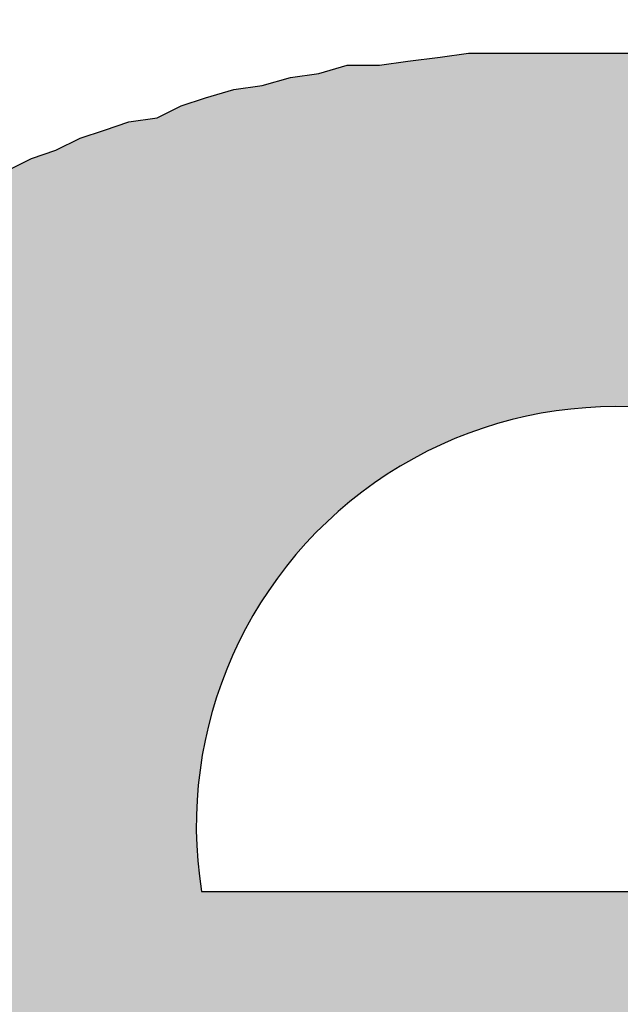
# Model space of a CAD drawing. Extents: x 20.83 to 28.47, y 10.46 to 15.36.
# Drawn here: x 27.71 to 27.73, y 12.76 to 12.78 of the extents above; entities that cross this region are included whole.
import ezdxf

# ---------------------------------------------------------------- set-up
doc = ezdxf.new("R2010")
doc.units = 0
doc.header["$LTSCALE"] = 0.2
doc.header["$MEASUREMENT"] = 0
doc.layers.get('0').update_dxf_attribs({"linetype": 'CONTINUOUS'})

# ---------------------------------------------------------------- blocks, each defined once
blk = doc.blocks.new('logosmall')
h = blk.add_hatch(color=256)
h.paths.add_polyline_path([(-0.1783459581880349, 0.0313922503606765), (-0.1774892496011891, 0.03237134588849511), (-0.1767549279553293, 0.03335044141631194), (-0.1755310585455581, 0.0339623761211989), (-0.174919123840672, 0.03432953694413055), (-0.1741848021948096, 0.03445192388510776), (-0.1733280936079655, 0.03445192388510776), (-0.1723489980801478, 0.03445192388510776), (-0.1716146764342836, 0.03445192388510776), (-0.1708803547884195, 0.03445192388510776), (-0.1701460331425562, 0.03445192388510776), (-0.1692893245557148, 0.03445192388510776), (-0.1686773898508278, 0.03445192388510865), (-0.1679430682049645, 0.03432953694413055), (-0.1672087465591012, 0.03420715000315422), (-0.1664744249132379, 0.03408476306217523), (-0.165250555503464, 0.03383998918022169), (-0.164026686093643, 0.03359521529826281), (-0.1629252036249014, 0.03335044141631549), (-0.1617013342151221, 0.03298328059338118), (-0.1617013342151212, 0.05219803032681813), (-0.1626804297429585, 0.05268757809073588), (-0.1635371383297857, 0.05305473891365953), (-0.1645162338575883, 0.0532995127956104), (-0.1652505555034551, 0.05342189973658851), (-0.1661072640903054, 0.05366667361854383), (-0.1669639726771459, 0.05366667361854471), (-0.1676982943230101, 0.05366667361854471), (-0.1684326159688743, 0.05366667361854471), (-0.1697788723196254, 0.05366667361854471), (-0.1710027417293887, 0.05342189973659384), (-0.1717370633752591, 0.05329951279561307), (-0.1723489980801487, 0.05305473891365686), (-0.1729609327850339, 0.05268757809072611), (-0.1735728674899253, 0.05232041726779002), (-0.1743071891357895, 0.05195325644485838), (-0.1750415107816439, 0.05146370868095573), (-0.1756534454865335, 0.05097416091704421), (-0.1762653801914258, 0.05036222621215281), (-0.1769997018372731, 0.04975029150728094), (-0.1777340234831462, 0.04901596986141055), (-0.1783459581880402, 0.04815926127456116), (-0.1789578928929219, 0.04718016574674611), (-0.1795698275978079, 0.05305473891365775), (-0.200008446741017, 0.05305473891365775), (-0.200008446741017, -6.119347048905155e-05), (-0.1789578928929219, -6.119347048905155e-05), (-0.1789578928929219, 0.0277206421313565), (-0.1789578928929236, 0.02906689848210675), (-0.1787131190109665, 0.03029076789188601)])
h.paths.add_polyline_path([(-0.08910032742782903, 0.02735348130843196), (-0.08922271436880447, 0.02833257683625678), (-0.08922271436880358, 0.02906689848210586), (-0.08934510130978257, 0.02992360706894814), (-0.08946748825075979, 0.03078031565578954), (-0.089589875191737, 0.03163702424263359), (-0.089589875191737, 0.03237134588849244), (-0.0898346490736932, 0.03322805447533472), (-0.08995703601467397, 0.03396237612125219), (-0.09007942295565297, 0.03481908470805806), (-0.09020180989662308, 0.03555340635391513), (-0.09044658377857662, 0.0362877279997722), (-0.09056897071955294, 0.03702204964561862), (-0.09081374460151626, 0.03775637129150944), (-0.09093613154248636, 0.03836830599638041), (-0.09130329236541801, 0.0391026276422437), (-0.09154806624737333, 0.03983694928810966), (-0.09179284012932865, 0.04057127093394541), (-0.09203761401127863, 0.0411832056388457), (-0.0924047748342165, 0.04191752728472053), (-0.09277193565714636, 0.04252946198961016), (-0.09313909648008867, 0.04314139669448291), (-0.09338387036203333, 0.0436309444584051), (-0.09375103118496231, 0.04436526610426306), (-0.0941181920078984, 0.04485481386818257), (-0.0944853528308256, 0.04546674857306066), (-0.09485251365383718, 0.04595629633695175), (-0.09570922224060308, 0.04705777880578044), (-0.09656593082744269, 0.04791448739261117), (-0.09717786553232877, 0.04852642209749813), (-0.09766741329624384, 0.04901596986140522), (-0.09827934800112459, 0.04950551762532474), (-0.09876889576501391, 0.0498726784482475), (-0.0998703782338275, 0.05085177397606255), (-0.1009718607026171, 0.05158609562192229), (-0.1017061823484777, 0.05195325644484861), (-0.1023181170533762, 0.05232041726779357), (-0.1029300517582623, 0.05268757809072611), (-0.1035419864631475, 0.05305473891365686), (-0.1048882428139004, 0.05366667361855004), (-0.1061121122236663, 0.05403383444147547), (-0.1069688208105193, 0.05440099526440978), (-0.1077031424563764, 0.05464576914636243), (-0.1084374641022361, 0.05489054302831597), (-0.10917178574811, 0.05501292996929585), (-0.110028494334955, 0.05525770385125384), (-0.1107628159808058, 0.05538009079222483), (-0.1114971376266682, 0.05562486467418104), (-0.1122314592725369, 0.05562486467418104), (-0.113210554800367, 0.05586963855613369), (-0.1139448764462072, 0.05599202549711713), (-0.114923971974032, 0.05611441243808901), (-0.1156582936199015, 0.0561144124380899), (-0.1166373891477193, 0.0561144124380899), (-0.1174940977345607, 0.0561144124380899), (-0.118350806321402, 0.0561144124380899), (-0.1192075149082434, 0.0561144124380899), (-0.1203089973770384, 0.0561144124380899), (-0.12067615819997, 0.0561144124380899), (-0.121288092904857, 0.0561144124380899), (-0.1222671884326756, 0.0561144124380899), (-0.1231238970195161, 0.0561144124380899), (-0.1241029925473276, 0.05611441243809079), (-0.124959701134137, 0.05599202549711446), (-0.1259387966619556, 0.05586963855614169), (-0.126795505248829, 0.05574725161515914), (-0.1277746007766511, 0.05574725161515826), (-0.1286313093634943, 0.05550247773320205), (-0.1294880179503402, 0.05538009079222483), (-0.1303447265371718, 0.05513531691027218), (-0.1312014351240185, 0.05501292996929319), (-0.1320581437108324, 0.05476815608734409), (-0.1327924653567205, 0.05452338220538611), (-0.1335267870025847, 0.05415622138245446), (-0.1343834955894279, 0.05403383444147636), (-0.1351178172352911, 0.05378906055952104), (-0.1358521388811509, 0.05354428667756839), (-0.1365864605270177, 0.05317712585463497), (-0.1373207821728784, 0.05293235197268231), (-0.138055103818747, 0.05256519114974889), (-0.1387894254646138, 0.05219803032681369), (-0.1394013601694928, 0.05183086950388827), (-0.1401356818153641, 0.05146370868094863), (-0.1407476165202475, 0.05109654785802054), (-0.1413595512251336, 0.05072938703508978), (-0.1419714859300205, 0.05036222621215725), (-0.1425834206349066, 0.0499950653892256), (-0.1430729683988181, 0.04950551762531408), (-0.1436849031037024, 0.04901596986140699), (-0.144174450867613, 0.04840403515652003), (-0.1452759333364035, 0.0475473265696813), (-0.1463774158052029, 0.04656823104186003), (-0.1473565113330269, 0.04546674857306243), (-0.1482132199198638, 0.04436526610426927), (-0.1487027676837736, 0.04387571834035775), (-0.1490699285067034, 0.04326378363547434), (-0.1494370893296342, 0.04265184893059448), (-0.1498042501525578, 0.04191752728473919), (-0.1501714109754992, 0.04130559257983712), (-0.1505385717984327, 0.04069365787494839), (-0.1507833456803853, 0.03995933622908687), (-0.1510281195623424, 0.03922501458322003), (-0.1513952803852723, 0.03861307987833662), (-0.1517624412082039, 0.03800114517345232), (-0.1520072150901566, 0.03726682352758814), (-0.1521296020311356, 0.03653250188172041), (-0.152496762854069, 0.03579818023585979), (-0.152619149795048, 0.03506385858998495), (-0.1528639236770006, 0.03432953694413232), (-0.1528639236770006, 0.03347282835728915), (-0.1531086975589542, 0.03273850671143208), (-0.1532310844999287, 0.03200418506559988), (-0.1533534714409095, 0.0311474764787274), (-0.1533534714409095, 0.03029076789188068), (-0.1533534714409095, 0.0295564462460165), (-0.1533534714409095, 0.02869973765917511), (-0.1533534714409095, 0.02784302907233371), (-0.1533534714409095, 0.02686393354451599), (-0.1533534714409095, 0.0260072249576746), (-0.1533534714409095, 0.02502812942985688), (-0.1533534714409086, 0.02404903390203206), (-0.1532310844999314, 0.02306993837421611), (-0.1532310844999305, 0.02221322978737561), (-0.1531086975589542, 0.02135652120053688), (-0.1529863106179761, 0.02049981261368305), (-0.1527415367360234, 0.01952071708587955), (-0.1527415367360234, 0.0187863954400127), (-0.152496762854069, 0.01792968685317309), (-0.15237437591309, 0.01719536520730891), (-0.152007215090161, 0.01633865662046663), (-0.1517624412082039, 0.01560433497460423), (-0.1515176673262477, 0.0148700133287365), (-0.151150506503317, 0.01413569168287676), (-0.1507833456803791, 0.01340137003700637), (-0.1505385717984309, 0.01278943533212651), (-0.1502937979164756, 0.01217750062724754), (-0.1499266370935413, 0.01156556592235791), (-0.1495594762706105, 0.01083124427648308), (-0.1491923154476735, 0.01034169651257777), (-0.1488251546247508, 0.009729761807696136), (-0.1483356068608392, 0.009117827102808285), (-0.1478460590969197, 0.008505892397909776), (-0.1469893505099904, 0.007526796870124919), (-0.1460102549822677, 0.006425314401303339), (-0.145520707218326, 0.006058153578345049), (-0.144908772513479, 0.005568605814463723), (-0.1444192247495693, 0.005079058050559304), (-0.1436849031037024, 0.00458951028664778), (-0.1425834206349066, 0.00385518864078449), (-0.1414819381661099, 0.003120866994920313), (-0.1408700034612265, 0.002876093112967659), (-0.1402580687563368, 0.00250893229003335), (-0.139646134051473, 0.002264158408081585), (-0.1389118124055839, 0.001896997585145499), (-0.1376879429958127, 0.001407449821244633), (-0.1363416866450562, 0.0007955151163514529), (-0.1356073649991956, 0.0006731281753715734), (-0.1348730433533403, 0.0003059673524443696), (-0.1341387217074752, 0.0001835804114644901), (-0.1334044000616084, -0.0001835804114662665), (-0.1326700784157451, -0.0003059673524434814), (-0.1319357567698818, -0.0004283542934215845), (-0.1312014351240078, -0.0005507412344005758), (-0.1304671134781517, -0.0007955151163532292), (-0.1297327918322848, -0.0007955151163532292), (-0.1289984701864269, -0.001040288998307659), (-0.1281417615995837, -0.001040288998307659), (-0.1272850530127423, -0.001285062880262089), (-0.1265507313668754, -0.001285062880262977), (-0.1258164097210175, -0.001407449821240192), (-0.1249597011341752, -0.001407449821240192), (-0.1241029925473347, -0.001529836762217407), (-0.1233686709014714, -0.001529836762217407), (-0.12251196231463, -0.001529836762217407), (-0.1216552537277877, -0.001529836762217407), (-0.1206761581999709, -0.001652223703193734), (-0.1198194496131366, -0.001529836762217407), (-0.1189627410262881, -0.001529836762217407), (-0.1181060324394476, -0.001529836762217407), (-0.1172493238526116, -0.001529836762217407), (-0.1163926152657631, -0.001407449821240192), (-0.1155359066789226, -0.00140744982124108), (-0.1146791980920812, -0.001285062880262089), (-0.113822489505246, -0.001285062880262089), (-0.1130881678593783, -0.001040288998307659), (-0.1123538462135123, -0.001040288998307659), (-0.1116195245676481, -0.0007955151163523411), (-0.1107628159808112, -0.0007955151163541174), (-0.1100284943349426, -0.0005507412343987994), (-0.109294172689081, -0.0005507412343987994), (-0.1085598510432177, -0.0003059673524434814), (-0.1077031424563799, -0.0003059673524443696), (-0.1064792730466513, 6.119347047306434e-05), (-0.1051330166958664, 0.0004283542934198081), (-0.1039091472860809, 0.0007955151163514529), (-0.1026852778763114, 0.001162675939282209), (-0.1015837954075138, 0.00177461064417006), (-0.1004823129387109, 0.00226415840807892), (-0.09950321741089585, 0.002753706171986892), (-0.09840173494210269, 0.003243253935897528), (-0.0975450263552542, 0.003977575581766146), (-0.0966883177684208, 0.00458951028664778), (-0.09595399612255484, 0.005323831932513734), (-0.09521967447669155, 0.00593576663739892), (-0.09460773977180725, 0.006792475224238537), (-0.09387341812594663, 0.007526796870099162), (-0.09326148342105611, 0.008261118515966004), (-0.09264954871617093, 0.008995440161826629), (-0.09216000095226029, 0.009974535689648789), (-0.09167045318834788, 0.01095363121746029), (-0.09130329236542245, 0.0119327267452789), (-0.09081374460150915, 0.01278943533212651), (-0.09056897071955383, 0.01389091780092855), (-0.09020180989662308, 0.01487001332873739), (-0.08999994001596612, 0.01577842779169369), (-0.1085873516128597, 0.01577842779169281, -0.8463912791498629), (-0.1321409833098475, 0.02419039603177264), (-0.12067615819997, 0.02419039603177264), (-0.08897794048685004, 0.02419039603177264), (-0.08897794048684915, 0.02551767719376485), (-0.08910032742782725, 0.02649677272158346)])
h.paths.add_polyline_path([(-0.1321829650228512, 0.03076134046703238, -1.170879514119758), (-0.1071359640764129, 0.03076134046703238), (-0.12067615819997, 0.03076134046703238)], flags=16)
h.paths.add_polyline_path([(-0.01674409452248771, 0.07630825769934457), (-0.03828419613449174, 0.07630825769934457), (-0.03828419613449263, 0.04815926127456471), (-0.03914090472133047, 0.04913835680238332), (-0.03999761330817897, 0.04999506538921494), (-0.04085432189501059, 0.05072938703507912), (-0.04158864354087299, 0.05146370868096106), (-0.04256773906873867, 0.05219803032685544), (-0.04342444765552234, 0.05280996503169089), (-0.04440354318335427, 0.05342189973659206), (-0.04538263871116488, 0.0537890605595237), (-0.04660650812095035, 0.05440099526441067), (-0.04783037753073671, 0.05476815608733787), (-0.04819753835365237, 0.05489054302831686), (-0.04856469917657957, 0.05501292996929408), (-0.04917663388146565, 0.05513531691026774), (-0.04991095552734137, 0.05538009079222661), (-0.05052289023222389, 0.05550247773320383), (-0.05137959881905729, 0.05574725161515914), (-0.05223630740590401, 0.05586963855613547), (-0.05309301599274807, 0.05599202549711269), (-0.05382733763860692, 0.05599202549711269), (-0.05480643316643619, 0.0561144124380899), (-0.05566314175326781, 0.0561144124380899), (-0.05664223728108642, 0.0561144124380899), (-0.05749894586792692, 0.05611441243809079), (-0.0586004283367263, 0.05623679937906712), (-0.05970191080553189, 0.05623679937906712), (-0.06080339327430728, 0.05611441243809168), (-0.0619048757431031, 0.05586963855613636), (-0.06300635821190337, 0.05574725161515914), (-0.06398545373972819, 0.05550247773319938), (-0.06496454926753703, 0.05513531691027396), (-0.06594364479535919, 0.05464576914636332), (-0.06704512726415768, 0.05427860832343079), (-0.06790183585099108, 0.05378906055952282), (-0.06888093137881413, 0.05329951279561396), (-0.0697376399656573, 0.052565191149748), (-0.0707167354934759, 0.05195325644486104), (-0.07157344408031552, 0.05121893479899864), (-0.07230776572617881, 0.05036222621215636), (-0.07304208737204299, 0.04938313068433953), (-0.07389879595888615, 0.04852642209749725), (-0.07463311760476454, 0.0475473265696591), (-0.07536743925061806, 0.04644584410087127), (-0.0759793739554997, 0.04534436163208788), (-0.07659130866038133, 0.04424287916329916), (-0.07708085642429374, 0.04289662281254358), (-0.07744801724723249, 0.04228468810764952), (-0.0776927911291736, 0.0416727534027812), (-0.07793756501113425, 0.04093843175690992), (-0.07805995195211413, 0.04020411011103953), (-0.07842711277504488, 0.03959217540615079), (-0.07854949971602299, 0.03885785376029194), (-0.07879427359797742, 0.03812353211443043), (-0.0789166605389573, 0.03738921046855381), (-0.07916143442090551, 0.03665488882270651), (-0.0792838213618845, 0.03592056717683434), (-0.0795285952438416, 0.03506385858999117), (-0.0795285952438407, 0.03420715000315511), (-0.0796509821848117, 0.03347282835726784), (-0.07977336912579513, 0.03261611977044865), (-0.07989575606677324, 0.0317594111836117), (-0.07989575606677324, 0.03090270259676675), (-0.07989575606677324, 0.03004599400992536), (-0.07989575606677324, 0.02906689848210675), (-0.07989575606677324, 0.02821018989526625), (-0.07989575606677324, 0.02710870742647042), (-0.07989575606677324, 0.02637438578060713), (-0.07989575606677324, 0.02551767719376574), (-0.07989575606677324, 0.02466096860692435), (-0.07989575606677324, 0.02380426002008296), (-0.07989575606677235, 0.02306993837421523), (-0.07977336912580224, 0.02221322978738272), (-0.07965098218482858, 0.02147890814152476), (-0.07952859524384248, 0.02062219955467537), (-0.07952859524384248, 0.02001026484979196), (-0.07940620830286438, 0.01927594320392334), (-0.07928382136188628, 0.01854162155805916), (-0.07916143442090462, 0.01780729991216923), (-0.07903904747993185, 0.0171953652073169), (-0.07879427359797564, 0.01646104356144207), (-0.07867188665700109, 0.01572672191558766), (-0.07830472583406856, 0.01499240026971815), (-0.07793756501113602, 0.01376853085994512), (-0.07757040418820171, 0.01254466145016231), (-0.07708085642429197, 0.01144317898137359), (-0.07646892171942188, 0.01021930957160144), (-0.07597937395550769, 0.009117827102813614), (-0.07524505230963019, 0.008016344633984929), (-0.07451073066377134, 0.007037249106193855), (-0.07377640901790361, 0.006058153578364589), (-0.07304208737205808, 0.005323831932519951), (-0.07230776572618236, 0.004467123345672341), (-0.07157344408030575, 0.003732801699801058), (-0.07059434855252356, 0.002998480053955532), (-0.06986002690663007, 0.002386545349051694), (-0.06888093137881679, 0.00177461064417006), (-0.06790183585102483, 0.001162675939299085), (-0.0668003533821997, 0.0005507412343943585), (-0.06582125785438375, 0.0001835804114644901), (-0.06484216232657669, -0.0001835804114502793), (-0.06374067985777288, -0.0005507412343872531), (-0.06251681044799273, -0.0009179020573322205), (-0.06141532797921112, -0.001040288998308547), (-0.06031384551040464, -0.001285062880262977), (-0.05908997610064048, -0.001407449821238416), (-0.05774371974988668, -0.001652223703193734), (-0.05688701116304085, -0.001652223703194622), (-0.05590791563522224, -0.001652223703194622), (-0.05505120704838173, -0.001652223703194622), (-0.05407211152056579, -0.001652223703193734), (-0.05333778987470605, -0.001529836762217407), (-0.05248108128785578, -0.001529836762217407), (-0.05162437270101439, -0.001407449821240192), (-0.05076766411417744, -0.00140744982124108), (-0.05003334246831326, -0.00116267593928665), (-0.0492990208224473, -0.00116267593928665), (-0.04856469917658313, -0.0009179020573304442), (-0.04819753835365237, -0.0009179020573304442), (-0.04783037753071895, -0.0009179020573304442), (-0.04660650812094946, -0.0005507412344094575), (-0.04526025177019655, -0.0001835804114653783), (-0.04415876930140783, 0.0004283542934162554), (-0.04305728683260668, 0.0009179020573286678), (-0.04195580436381086, 0.001652223703192846), (-0.04085432189501592, 0.002386545349055247), (-0.03999761330818252, 0.003243253935888646), (-0.03901851778036036, 0.004099962522734479), (-0.03816180919351808, 0.00507905805055664), (-0.03718271366569592, 0.006058153578374359), (-0.03681555284276605, -6.119347048905155e-05), (-0.0167440945224886, -6.119347048993973e-05)])
h.paths.add_polyline_path([(-0.06087557531469923, 0.02643249605755926), (-0.06087557531469923, 0.02753999412097041), (-0.06087557531469923, 0.02864749218438245), (-0.06087557531469923, 0.02959677623873525), (-0.06087557531469923, 0.0303878462840288), (-0.06087557531469923, 0.03133713033837981), (-0.06071736130564709, 0.0322864143927255), (-0.06055914729658163, 0.03307748443802794), (-0.06040093328752327, 0.0338685544833206), (-0.06024271927846403, 0.03545069457390415), (-0.05976807725128275, 0.03671640664636477), (-0.05929343522410946, 0.03814033272790951), (-0.05866057918787781, 0.03908961678226142), (-0.05818593716070009, 0.04019711484567523), (-0.05739486711540742, 0.04098818489096612), (-0.05660379707011209, 0.04193746894532069), (-0.0556545130157593, 0.04241211097249575), (-0.05470522896140473, 0.04288675299967348), (-0.05359773089799624, 0.0432031810177893), (-0.05249023283458154, 0.04336139502684944), (-0.05106630675305457, 0.04336139502684855), (-0.05043345071681937, 0.04336139502684855), (-0.04964238067152582, 0.04336139502684855), (-0.04869309661717391, 0.04336139502684855), (-0.04758559855376188, 0.04288675299967704), (-0.04663631449939754, 0.04257032498155322), (-0.04568703044503408, 0.04209568295438526), (-0.0445795323816478, 0.04146282691814562), (-0.04347203431823399, 0.04051354286379638), (-0.04268096427292978, 0.03956425880943382), (-0.04173168021858853, 0.03829854673697941), (-0.04141525220047715, 0.037665690700738), (-0.0409406101732932, 0.03687462065543645), (-0.04062418215517116, 0.03608355061012958), (-0.04014954012799876, 0.03513426655578922), (-0.03999132611894485, 0.03434319651050277), (-0.03967489810082192, 0.03339391245614465), (-0.03951668409176534, 0.03228641439273527), (-0.03920025607364508, 0.03117891632932679), (-0.03904204206457784, 0.03007141826590498), (-0.03888382805552926, 0.02880570619344525), (-0.03888382805552748, 0.02738178011189873), (-0.03872561404647001, 0.0257996400213214), (-0.03888382805552748, 0.0246921419579138), (-0.03888382805552837, 0.02342642988543719), (-0.03904204206458761, 0.02231893182205358), (-0.03920025607364419, 0.02105321974956542), (-0.03951668409176268, 0.0201039356952073), (-0.0396748981008237, 0.01915465164085894), (-0.03999132611894129, 0.01820536758649816), (-0.04014954012799876, 0.01725608353215069), (-0.04094061017329231, 0.01583215745062105), (-0.04173168021858498, 0.01440823136909319), (-0.04268096427293955, 0.01345894731473862), (-0.04347203431823221, 0.01235144925132836), (-0.0445795323816478, 0.01171859321508961), (-0.04552881643600326, 0.0110857371788553), (-0.04647810049034984, 0.01061109515168024), (-0.04742738454470352, 0.01013645312450517), (-0.04853488260811556, 0.00997823911544593), (-0.04948416666246835, 0.009661811097327444), (-0.05027523670775924, 0.009661811097328332), (-0.05090809274399621, 0.009503597088269977), (-0.05233201882552851, 0.009661811097328332), (-0.05359773089800512, 0.009978239115449483), (-0.05470522896139762, 0.01045288114262188), (-0.05565451301575486, 0.01092752316979784), (-0.05660379707009522, 0.01171859321507895), (-0.05739486711541897, 0.01250966326039293), (-0.0581859371606992, 0.01361716132379165), (-0.05866057918787693, 0.01456644537814977), (-0.05929343522411301, 0.01583215745062638), (-0.05976807725128452, 0.01709786952307901), (-0.06024271927846403, 0.01852179560461931), (-0.06040093328752594, 0.0199457216861374), (-0.06071736130564087, 0.02168607578578907), (-0.06087557531469923, 0.0232682158763744), (-0.06087557531469923, 0.02485035596697127)], flags=16)
h.paths.add_polyline_path([(0.04890118772669894, 0.07630825769934546), (0.02564766894101123, 0.07630825769934457), (0.02564766894101123, 6.119347048816337e-05), (0.04890118772669894, 6.119347048816337e-05)])
h.paths.add_polyline_path([(0.07735881939048905, 0.03680132894573163), (0.07799570690685265, 0.04613599242152411), (0.0790571884864617, 0.05660396020200054), (0.0597791674693875, 0.05660396020200054), (0.05965678052841028, 0.05648157326102332), (0.05941200664645674, 0.05574725161516181), (0.05916723276450053, 0.05513531691026863), (0.05904484582352332, 0.05427860832343878), (0.05892245888254433, 0.0537890605595166), (0.0589224588825461, 0.05305473891365775), (0.05880007194156889, 0.05244280420877345), (0.05880007194156889, 0.05146370868095573), (0.05867768500058634, 0.05072938703506757), (0.05855529805960646, 0.0496279045662229), (0.05843291111863635, 0.04864880903848068), (0.05843291111863547, 0.04742493962870586), (0.05831052417765914, 0.04693539186479168), (0.05831052417765914, 0.0463234571599056), (0.05818813723668281, 0.04558913551404409), (0.05818813723668192, 0.04485481386818524), (0.05806575029570471, 0.04412049222232373), (0.05806575029570471, 0.04338617057645155), (0.05806575029570471, 0.04252946198961016), (0.05806575029570471, 0.04155036646178978), (0.05794336335472838, 0.04081604481592382), (0.05794336335472661, 0.03983694928810344), (0.05782097641374939, 0.03898024070127093), (0.05782097641374939, 0.03787875823248221), (0.05769858947277395, 0.03689966270465828), (0.05769858947277307, 0.03592056717683612), (0.05769858947277307, 0.03481908470804029), (0.05769858947277307, 0.03359521529826814), (0.05769858947277307, 0.03249373282947143), (0.05769858947277307, 0.0313922503606765), (0.05769858947277307, 0.03016838095090346), (0.05769858947277307, 0.02882212460015321), (0.05769858947277307, 0.02747586824940296), (0.05769858947277307, 0.0261296118986527), (0.05769858947277307, 0.02466096860692435), (0.05769858947277307, 0.02319232531520576), (0.05757620253179407, 0.02184606896443686), (0.05757620253179496, 0.02037742567271916), (0.05757620253179496, 0.01878639544001448), (0.05757620253179496, 0.01719536520730891), (0.05757620253179585, 0.0157267219155619), (0.05769858947278017, 0.01401330474195284), (0.05782097641374939, 0.01242227450925704), (0.05794336335472661, 0.01058647039453398), (0.0579433633547275, 0.008995440161830182), (0.05806575029570915, 0.007282022988037262), (0.05818813723668192, 0.005446218873489173), (0.05831052417765914, 0.003610414758829172), (0.05843291111863635, 0.001774610644175389), (0.05867768500058901, -6.119347048993973e-05), (0.05880007194156889, -0.001896997585154381), (0.05916723276450142, -0.003732801699808164), (0.05928961970547597, -0.005568605814470828), (0.05953439358743218, -0.007404409929127276), (0.05977916746938483, -0.009240214043787276), (0.06014632829232092, -0.01107601815844639), (0.06039110217427535, -0.01291182227309839), (0.06075826299721232, -0.01487001332874183), (0.06112542382013952, -0.0167058174434036), (0.06149258464309604, -0.01866400849916516), (0.06185974546600104, -0.02049981261369815), (0.06222690628893268, -0.02233561672835727), (0.06259406711186255, -0.02417142084300306), (0.0630836148757794, -0.02600722495767371), (0.06345077569870661, -0.02772064213136982), (0.06406271040359357, -0.02955644624602449), (0.06455225816749355, -0.03139225036066495), (0.06516419287239028, -0.03322805447534272), (0.06553135369532193, -0.03481908470804917), (0.0661432884002009, -0.0365325018817213), (0.06663283616411508, -0.03824591905538988), (0.06724477086901803, -0.03995933622909398), (0.06785670557388812, -0.04155036646179333), (0.06846864027878041, -0.04314139669450245), (0.0690805749836727, -0.0446100399862539), (0.06981489662943652, -0.04620107021887154), (0.07042683133441052, -0.04754732656967775), (0.07116115298027559, -0.04901596986140788), (0.07189547462614332, -0.05048461315313091), (0.07275218321296517, -0.0519532564448637), (0.07348650485884356, -0.05317712585463674), (0.07422082650470241, -0.05440099526442133), (0.07507753509151893, -0.05562486467413219), (0.07605663061939794, -0.05697112102494106), (0.07679095226523636, -0.05795021655275612), (0.07777004779298835, -0.0590516990216079), (0.07862675637988659, -0.06003079454936522), (0.07972823884869484, -0.06100989007718116), (0.08058494743553446, -0.06186659866402255), (0.08156404296333974, -0.06272330725086395), (0.08266552543214889, -0.06345762889673168), (0.08376700790093672, -0.0643143374835713), (0.08474610342875266, -0.06480388524748815), (0.08584758589754937, -0.06541581995236445), (0.08694906836634342, -0.06578298077529787), (0.08817293777612711, -0.06627252853920762), (0.08927442024491672, -0.06651730242116649), (0.09049828965468798, -0.06688446324409547), (0.09172215906446901, -0.06700685018507357), (0.09306841541521305, -0.06725162406702534), (0.09416989788400709, -0.06712923712604901), (0.09527138035280469, -0.0670068501850718), (0.09637286282159785, -0.06663968936213838), (0.09747434529039545, -0.06639491548018395), (0.09845344081821228, -0.06590536771627509), (0.09943253634602733, -0.06541581995236978), (0.1004116318738495, -0.06480388524748015), (0.1013907274016637, -0.06419195054259585), (0.1022474359885086, -0.06333524195575269), (0.1031041445753473, -0.06247853336891485), (0.1038384662212151, -0.06149943784109357), (0.1046951748080538, -0.06064272925425396), (0.1054294964539189, -0.05954124678545636), (0.1061638180997821, -0.05843976431666054), (0.1068981397456481, -0.05733828184786205), (0.1077548483324886, -0.05623679937906712), (0.1083667830373738, -0.05489054302831864), (0.1089787177422599, -0.05354428667756839), (0.1095906524471468, -0.05219803032681813), (0.110202587152032, -0.05085177397606788), (0.1106921349159213, -0.04926074374338452), (0.1111816826798515, -0.04779210045163573), (0.1116712304437586, -0.04632345715991804), (0.1122831651486473, -0.04485481386817547), (0.1126503259715781, -0.04314139669448824), (0.1131398737354887, -0.04155036646178978), (0.1135070345584186, -0.03995933622910286), (0.1139965823223266, -0.03836830599639196), (0.1143637431452662, -0.03665488882260348), (0.1147309039681934, -0.0350638585899965), (0.1150980647911251, -0.03347282835729182), (0.1154652256140567, -0.03188179812459335), (0.1155876125550321, -0.03004599400993513), (0.1159547733779673, -0.02845496377722156), (0.1160771603189428, -0.02674154660353523), (0.1164443211418735, -0.02515051637083943), (0.1165667080828525, -0.02343709919716108), (0.1168114819648114, -0.02184606896432406), (0.1170562558467649, -0.02013265179073276), (0.1173010297287185, -0.01866400849901506), (0.117423416669693, -0.01707297826633436), (0.1175458036106694, -0.01548194803370695), (0.1176681905516475, -0.01401330474190665), (0.1179129644336028, -0.01254466145017297), (0.1179129644336028, -0.01107601815845261), (0.1181577383155572, -0.009729761807701465), (0.1181577383155581, -0.008383505456944995), (0.1184025121975134, -0.007282022988150061), (0.1184025121975125, -0.005935766637399809), (0.1184025121975125, -0.004834284168603986), (0.1184025121975134, -0.003732801699805499), (0.1185248991384915, -0.002631319231011453), (0.1185248991384897, -0.00152983676221119), (0.118647286079467, -0.0006731281753760143), (0.118647286079467, 6.11934704908279e-05), (0.1187696730204442, 0.0007955151163514529), (0.1187696730204433, 0.001129725040287965), (0.1188268092960127, 0.001636992297459727), (0.1188268092960127, 0.001836801954117284), (0.1188268092960127, 0.002220017009851638), (0.1181448994730667, 0.001660275632664465), (0.1174574193877467, 0.001168082224315192), (0.1164700188264138, 0.0005448585789995519), (0.1156366414156507, 4.103899506358033e-05), (0.1149823316658294, -0.0003205282877649651), (0.114328020186373, -0.0006838863148441732), (0.1142413562042801, -0.00116267593928665), (0.1139965823223292, -0.002876093112967659), (0.1137518084403766, -0.004589510286641563), (0.1136294214993976, -0.006302927460335006), (0.113384647617444, -0.007893957693030806), (0.1132622606764642, -0.00948498792575414), (0.1130174867945124, -0.01095363121746207), (0.1128950998535343, -0.01254466145016853), (0.1125279390306, -0.01389091780092233), (0.1122831651486473, -0.01535956109265157), (0.1120383912666929, -0.01682820438437904), (0.1117936173847394, -0.01829684767609585), (0.1115488435027814, -0.01952071708588754), (0.1113040696208287, -0.02086697343663069), (0.1110592957388743, -0.02221322978738094), (0.1108145218569172, -0.02355948613813741), (0.1104473610339873, -0.02466096860692613), (0.1102025871520356, -0.02588483801668851), (0.1098354263290995, -0.02698632048549232), (0.1095906524471495, -0.02821018989526358), (0.1092234916242152, -0.02931167236406562), (0.1089787177422572, -0.03041315483285523), (0.1086115569193336, -0.03151463730164394), (0.1083667830373729, -0.03261611977044954), (0.1079996222144466, -0.03347282835728382), (0.1076324613915096, -0.03445192388511042), (0.1072653005685789, -0.03543101941293436), (0.1070205266866218, -0.03641011494074942), (0.1066533658636919, -0.03726682352758814), (0.1062862050407594, -0.03812353211442954), (0.1059190442178251, -0.03898024070127626), (0.1056742703358751, -0.03983694928810877), (0.1053071095129319, -0.0404488839930135), (0.1049399486900091, -0.04118320563886169), (0.1045727878670775, -0.04191752728472498), (0.1042056270441414, -0.04265184893058294), (0.1038384662212142, -0.04326378363547523), (0.1034713053982816, -0.04387571834036219), (0.1031041445753544, -0.04448765304523672), (0.1027369837524192, -0.04522197469111155), (0.1020026621065533, -0.04620107021893638), (0.1012683404606856, -0.04730255268773131), (0.1005340188148267, -0.04815926127456738), (0.0997996971689652, -0.04901596986140522), (0.09906537552309924, -0.04962790456629484), (0.09833105387723329, -0.0502398392711827), (0.09759673223137266, -0.05072938703509067), (0.09698479752648304, -0.0512189347990013), (0.09625047588062152, -0.05146370868095396), (0.0955161542347609, -0.05170848256290661), (0.0949042195298615, -0.05183086950389182), (0.09441467176596063, -0.05195325644486459), (0.09254369072046931, -0.05140036064902187), (0.0903798906797535, -0.04920347031462136), (0.08716417458405346, -0.04321322699311114), (0.08500147674369529, -0.03787598103004441), (0.08330310943702912, -0.03214789212851255), (0.08139244509873311, -0.02387398581675804), (0.07990637303443737, -0.01581223050340608), (0.07884489145482299, -0.008599081355391114), (0.07820800393847716, -0.002234537286771143), (0.0777834116645062, 0.002857097533651931), (0.07735881939051392, 0.01007024668159762), (0.07693422711652698, 0.01728339582957172), (0.07693422711652786, 0.02343578781379474), (0.07693422711652875, 0.03022463387905017)])
h.paths.add_polyline_path([(0.1306601814839921, 0.03628772799977131), (0.1304154076020403, 0.03702204964563993), (0.1302930206610693, 0.03775637129150144), (0.1299258598381332, 0.03849069293736385), (0.1298034728971569, 0.03922501458322269), (0.1294363120742261, 0.03995933622908687), (0.1293139251332498, 0.04069365787494394), (0.1289467643103164, 0.04142797952081434), (0.1285796034873847, 0.04216230116667852), (0.1282124426644531, 0.04289662281254181), (0.1278452818415206, 0.04363094445840243), (0.1273557340776117, 0.04436526610427016), (0.1269885732546863, 0.04509958775012635), (0.1266214124317484, 0.04571152245501953), (0.126254251608815, 0.04632345715987363), (0.125764703844907, 0.04705777880577244), (0.1252751560809982, 0.04766971351065674), (0.1247856083170884, 0.04828164821554282), (0.1242960605531795, 0.04889358292042889), (0.12380651278926, 0.04950551762532207), (0.1233169650253592, 0.04999506538922649), (0.122827417261445, 0.05060700009410724), (0.1223378694975423, 0.05109654785802054), (0.1217259347926536, 0.05170848256290661), (0.1211140000877675, 0.05219803032681725), (0.1205020653828788, 0.05280996503169622), (0.1198901306779963, 0.05329951279561218), (0.1192781959731102, 0.05378906055952104), (0.1186662612682241, 0.05427860832343079), (0.1180543265633354, 0.05476815608734764), (0.1173871688642265, 0.05521810203376809), (0.1166804546686357, 0.05572144404326895), (0.1160833099034209, 0.05610159528059988), (0.1153618138618633, 0.0564943904185542), (0.1147498791569399, 0.05684873408396385), (0.1140155575110864, 0.05721589490688572), (0.1132812358652231, 0.0575830557298147), (0.1125469142193598, 0.05782782961177269), (0.1119349795144977, 0.05807260349372978), (0.111078270927627, 0.0584397643166632), (0.1103439492817566, 0.05880692513959218), (0.1096096276359058, 0.05905169902154306), (0.1088753059900425, 0.05917408596252205), (0.1080185974031984, 0.05954124678545458), (0.1072842757573396, 0.0596636337264318), (0.1065499541114727, 0.059908407608388), (0.1058156324656085, 0.05990840760838712), (0.1049589238787574, 0.06015318149034332), (0.1041022152919249, 0.06027556843131787), (0.1032455067050888, 0.06039795537229597), (0.1025111850592175, 0.06039795537229509), (0.1016544764723841, 0.06052034231327319), (0.1009201548265155, 0.06052034231327319), (0.1000634462396741, 0.06052034231327319), (0.09932912459381082, 0.06052034231327319), (0.09835002906599222, 0.06052034231327319), (0.09810525518403779, 0.06052034231327319), (0.09749332047915082, 0.06052034231327319), (0.09663661189230854, 0.0605203423132723), (0.09590229024644792, 0.06039795537229509), (0.0950455816596012, 0.0603979553722942), (0.09418887307279888, 0.0602755684313232), (0.09345455142689385, 0.06015318149033888), (0.09272022978103855, 0.059908407608388), (0.09186352119419627, 0.05990840760838712), (0.09100681260735577, 0.05966363372643357), (0.09027249096149426, 0.05954124678545458), (0.08953816931562741, 0.05917408596252294), (0.08880384766976501, 0.05905169902154483), (0.0880695260238955, 0.05880692513958863), (0.08676256987457531, 0.05815344706492631), (0.08570431427708147, 0.04784388865787736), (0.08493151773645469, 0.03436300231825218), (0.08470992416362488, 0.01649334272178926), (0.08484948971744721, 0.01487365325535084), (0.08526719071461386, 0.008139426625299429), (0.0853548663464947, 0.007526573004311032), (0.08603605485499966, 3.516353853694199e-05), (0.08621482552971216, -0.001176803136385907), (0.0862618908573225, -0.001482727765773184), (0.0880695260238955, -0.002386545349057023), (0.08880384766976057, -0.002508932290036014), (0.08953816931562564, -0.002876093112967659), (0.0902724909614987, -0.002998480053944874), (0.0910068126073229, -0.003243253935890422), (0.09186352119419539, -0.003488027817853734), (0.09272022978103323, -0.003732801699809052), (0.09345455142690007, -0.003855188640786267), (0.09418887307276957, -0.003977575581761705), (0.09504558165960475, -0.004099962522739808), (0.09590229024644792, -0.004222349463717912), (0.09663661189230943, -0.004222349463717023), (0.0974933204791526, -0.004344736404695126), (0.09810525518403779, -0.004344736404695126), (0.09835002906598334, -0.004344736404695126), (0.09932912459380816, -0.00446712334567323), (0.1000634462396714, -0.004344736404695126), (0.1009201548265155, -0.004344736404695126), (0.1016544764723823, -0.004222349463717023), (0.1025111850592184, -0.004222349463716135), (0.1032455067051172, -0.004099962522736256), (0.1041022152919249, -0.003977575581762594), (0.1049589238787663, -0.003855188640786267), (0.1058156324656112, -0.003732801699808164), (0.1065499541114709, -0.003488027817853734), (0.1072842757573351, -0.003243253935899304), (0.1080185974031966, -0.002998480053943986), (0.1088753059900389, -0.002876093112968547), (0.1096096276359066, -0.002508932290036014), (0.110343949281769, -0.002386545349057911), (0.1110782709276288, -0.002019384526128043), (0.111934979514472, -0.00189699758514994), (0.1125469142193491, -0.001529836762223624), (0.1132812358652231, -0.001162675939285762), (0.1140155575110864, -0.0007955151163532292), (0.1147498791569532, -0.00042835429341892), (0.1155028990875602, 2.274199801455268e-05), (0.1161730927119713, 0.0004155371359182425), (0.1168017781133779, 0.0008112733631326918), (0.1172352914661356, 0.001093685061373861), (0.1180543265633434, 0.001652223703197286), (0.1186662612682241, 0.002141771467101705), (0.1192781959731102, 0.002631319231011453), (0.1198901306779963, 0.003120866994920313), (0.1205020653828832, 0.003610414758829172), (0.1211140000877693, 0.004099962522738032), (0.1217259347926563, 0.00458951028664778), (0.1223378694975406, 0.005079058050555751), (0.1228274172614521, 0.005690992755443602), (0.1233169650253609, 0.006302927460329677), (0.1238065127892698, 0.00691486216521664), (0.1242960605531795, 0.007526796870102714), (0.1247856083170884, 0.008138731574989677), (0.1252751560809982, 0.008750666279875752), (0.125764703844907, 0.009362600984761826), (0.126254251608815, 0.009974535689645236), (0.1266214124317484, 0.01070885733551652), (0.1269885732546756, 0.01132079204039638), (0.1273557340776144, 0.012055113686265), (0.1278452818415206, 0.01266704839114574), (0.1282124426644531, 0.01340137003701347), (0.1285796034873847, 0.01413569168287676), (0.1289467643103164, 0.01487001332874538), (0.129313925133248, 0.01548194803362701), (0.129436312074227, 0.01633865662046752), (0.1298034728971595, 0.01707297826633614), (0.129925859838135, 0.01780729991219587), (0.1302930206610675, 0.0185416215580565), (0.1304154076020438, 0.01939833014490588), (0.1306601814839992, 0.02013265179076473), (0.1309049553659536, 0.02086697343662802), (0.1311497292479098, 0.02160129508249131), (0.1312721161888861, 0.0224580036693478), (0.1313945031298624, 0.02319232531523685), (0.1315168900708459, 0.02404903390203383), (0.1316392770118178, 0.02478335554790689), (0.1316392770118178, 0.0256400641347545), (0.1317616639527941, 0.02637438578060713), (0.1317616639527941, 0.02723109436744497), (0.1318840508937731, 0.02796541601331448), (0.1317616639527932, 0.02894451154113575), (0.1317616639527932, 0.02980122012796382), (0.1316392770118178, 0.03065792871481143), (0.1316392770118178, 0.03139225036068272), (0.1315168900708397, 0.032248958947517), (0.1313945031298704, 0.03310566753434863), (0.1312721161888852, 0.03383998918022169), (0.1311497292479062, 0.03457431082608053), (0.1309049553659536, 0.03543101941292726)])
h.paths.add_polyline_path([(0.1132599405345314, 0.03394548832016486), (0.1133939414580887, 0.03327548370237388), (0.1136619433052042, 0.03260547908459177), (0.1137959442287606, 0.03180147354324969), (0.1140639460758779, 0.03099746800190228), (0.1141979469994334, 0.03019346246056109), (0.1143319479229907, 0.02938945691921724), (0.1143319479229907, 0.02858545137786628), (0.114465948846548, 0.0277814458365242), (0.1143319479229907, 0.02711144121874387), (0.1143319479229907, 0.0263074356774009), (0.1141979469994334, 0.02550343013605616), (0.114063946075877, 0.02469942459471586), (0.1137959442287579, 0.02402941997692043), (0.1136619433052033, 0.02322541443558457), (0.1133939414580896, 0.02255540981779447), (0.1132599405345314, 0.02175140427645239), (0.1125899359167377, 0.02054539596442062), (0.1119199312989592, 0.01920538672886618), (0.1111159257576162, 0.01799937841684862), (0.1103119202162706, 0.01679337010483106), (0.1092399128278174, 0.01585536363993612), (0.1083019063629136, 0.0149173571750314), (0.1070958980508951, 0.01424735255724308), (0.1058898897388811, 0.013443347015901), (0.1045498805033125, 0.01304134424522907), (0.1032098712677394, 0.01250534055100161), (0.1018698620321636, 0.0122373387038861), (0.1005298527965914, 0.01210333778032879), (0.0997258472552458, 0.01223733870388433), (0.09918984356101745, 0.01223733870388521), (0.09892184171390284, 0.01223733870388521), (0.09825183709611718, 0.01237133962744252), (0.09758183247833152, 0.01250534055100161), (0.09624182324275399, 0.0130413442452344), (0.09503581493073554, 0.01344334701590277), (0.0938298066187313, 0.01424735255723064), (0.09262379830671108, 0.01491735717502962), (0.09155179091826149, 0.01585536363993612), (0.090747785376883, 0.01679337010485593), (0.08967577798844939, 0.01799937841684063), (0.08900577337063353, 0.01920538672892924), (0.08820176782931721, 0.02054539596443838), (0.08766576413507376, 0.02175140427645861), (0.0872637613644196, 0.0225554098177998), (0.08712976044086318, 0.02322541443557302), (0.08686175859374767, 0.02402941997693109), (0.08686175859374767, 0.02469942459471852), (0.08672775767019125, 0.02550343013606593), (0.08672775767019125, 0.02630743567740002), (0.08672775767019125, 0.02711144121874387), (0.08672775767019125, 0.02778144583652953), (0.08672775767019125, 0.02858545137787338), (0.08672775767019125, 0.02938945691921724), (0.08672775767019125, 0.03019346246056731), (0.08686175859374767, 0.03099746800191028), (0.08686175859374856, 0.03180147354324969), (0.08712976044086496, 0.03260547908459888), (0.08726376136442049, 0.0332754837023792), (0.0876657641350933, 0.03394548832016664), (0.08820176782932254, 0.03541949847929526), (0.08900577337067261, 0.03662550679131638), (0.08967577798845205, 0.03796551602688325), (0.09074778537691319, 0.03890352249178708), (0.0915517909182526, 0.04010953080379931), (0.09262379830671374, 0.04091353634514672), (0.09382980661872331, 0.04171754188648613), (0.09503581493074531, 0.04225354558071892), (0.09624182324275754, 0.0429235501985028), (0.0975818324783333, 0.04319155204561742), (0.09825183709611807, 0.04345955389273204), (0.09892184171390372, 0.04345955389273204), (0.09972584725524669, 0.04345955389273204), (0.1005298527965905, 0.04345955389273204), (0.1018698620321619, 0.04345955389273115), (0.1032098712677367, 0.04319155204561653), (0.104549880503308, 0.04292355019850191), (0.1058898897388945, 0.0422535455807127), (0.1070958980509031, 0.04171754188648613), (0.1083019063629278, 0.04091353634514672), (0.1092399128278094, 0.04010953080379753), (0.1103119202162572, 0.03890352249179418), (0.1107139229869443, 0.03850151972112137), (0.1111159257576162, 0.03796551602688325), (0.111517928528289, 0.03742951233265934), (0.1119199312989814, 0.03662550679129506), (0.1125899359167404, 0.03541949847927661)], flags=17)
h.paths.add_polyline_path([(0.08553624687367645, 0.0769904325741031), (0.08543116583030219, 0.07762091883436373), (0.0854311658303013, 0.07825140509460748), (0.08532608478692527, 0.07888189135486545), (0.08522100374355102, 0.0795123776151101), (0.08501084165679895, 0.0801428638753734), (0.08480067957003623, 0.08077335013562958), (0.08459051748329394, 0.0812987553525133), (0.08448543643991968, 0.08182416056938724), (0.08417019330979425, 0.08245464682963721), (0.08396003122304219, 0.08287497100313956), (0.08364478809292031, 0.08350545726338954), (0.08332954496278511, 0.08392578143687679), (0.08259397765915821, 0.08487151082729039), (0.08196349139889936, 0.08560707813089241), (0.08143808618202719, 0.08613248334778412), (0.0810177620085284, 0.08655280752128736), (0.08049235679165445, 0.08686805065140657), (0.0800720326181672, 0.08718329378153378), (0.07902122218438379, 0.08781378004179619), (0.07807549279399773, 0.08823410421529854), (0.07691960131687292, 0.08865442838879911), (0.07586879088311083, 0.08886459047555029), (0.0752383046228644, 0.08907475256230057), (0.07460781836261265, 0.08907475256230057), (0.07397733210235824, 0.08907475256230057), (0.07345192688548074, 0.08907475256230057), (0.07282144062522722, 0.08907475256230057), (0.0721909543649728, 0.08907475256230057), (0.07156046810471928, 0.08907475256230057), (0.07092998184446397, 0.08886459047554851), (0.07029949558420867, 0.08886459047554851), (0.06966900932395781, 0.08865442838879822), (0.06914360410708209, 0.08854934734542308), (0.06861819889020104, 0.0882341042152941), (0.06798771262994308, 0.08802394212854114), (0.06756738845644605, 0.08781378004179352), (0.06693690219619608, 0.0874985369116672), (0.0665165780226813, 0.08718329378153467), (0.06557084863230944, 0.08655280752128647), (0.06483528132867988, 0.08560707813090485), (0.06399463298167696, 0.08487151082727973), (0.06336414672142343, 0.08392578143689633), (0.06304890359129534, 0.08350545726339487), (0.06273366046116635, 0.08287497100313779), (0.06241841733104181, 0.0824546468296381), (0.06231333628766489, 0.08182416056938369), (0.06199809315753857, 0.08129875535250708), (0.06178793107078562, 0.08077335013562426), (0.06157776898403444, 0.0801428638753725), (0.06157776898403355, 0.0795123776151172), (0.06136760689728593, 0.07888189135487078), (0.06136760689728415, 0.07825140509461193), (0.06136760689728415, 0.0776209188343584), (0.06136760689728415, 0.07699043257410398), (0.06136760689728415, 0.07646502735722649), (0.06136760689728415, 0.07583454109697207), (0.06136760689728504, 0.07530913588009547), (0.06157776898403533, 0.07467864961984105), (0.06157776898403622, 0.07415324440296), (0.06178793107079628, 0.07352275814270826), (0.06199809315753946, 0.07299735292583698), (0.06231333628766578, 0.07236686666557368), (0.06241841733103914, 0.07194654249207488), (0.06273366046116724, 0.0714211372751965), (0.06304890359129445, 0.07089573205831812), (0.06336414672142165, 0.07037032684144151), (0.06399463298168229, 0.06952967849441993), (0.06483528132867367, 0.06858394910405696), (0.0655708486323281, 0.06795346284378745), (0.0665165780227559, 0.06721789554014279), (0.06693690219618631, 0.0669026524100449), (0.06756738845644605, 0.06658740927991857), (0.0679877126299484, 0.06637724719316651), (0.06861819889020104, 0.06606200406303842), (0.06914360410708298, 0.06595692301966327), (0.06966900932397291, 0.06574676093291654), (0.07029949558421222, 0.06553659884616181), (0.07092998184447197, 0.06532643675940797), (0.07156046810471928, 0.0652213557160346), (0.07219095436497458, 0.06511627467265946), (0.07282144062523255, 0.06511627467266035), (0.07345192688548341, 0.06501119362928431), (0.07397733210235735, 0.06511627467265946), (0.07460781836261265, 0.06511627467265946), (0.07523830462286618, 0.0652213557160346), (0.07586879088311527, 0.06532643675940886), (0.07691960131687381, 0.06574676093291387), (0.0780754927940075, 0.0660620040630393), (0.07902122218438556, 0.06658740927991591), (0.08007203261814322, 0.06721789554016944), (0.08101776200851774, 0.06795346284379544), (0.08196349139890646, 0.06858394910405607), (0.0825939776591591, 0.06952967849443414), (0.08332954496278688, 0.07037032684143885), (0.08396003122303952, 0.07142113727520183), (0.08448543643992235, 0.07236686666558079), (0.08459051748330015, 0.07299735292583431), (0.08480067957004778, 0.07352275814270115), (0.0850108416567954, 0.07415324440295823), (0.08522100374354924, 0.07467864961984017), (0.08532608478693504, 0.07530913588010346), (0.08543116583030042, 0.07583454109697207), (0.08543116583030219, 0.07646502735722649)])
h.paths.add_polyline_path([(0.06446999480100324, 0.07948325460215777, -1), (0.0743092358154751, 0.07948325460215777, -1)], flags=16)
h.paths.add_polyline_path([(0.1165667080828525, 0.07018891065047406), (0.1164443211418735, 0.07129039311927432), (0.1161995472599191, 0.07239187558807281), (0.116077160318941, 0.07337097111588431), (0.115832386436991, 0.07447245358467747), (0.115709999496012, 0.07545154911250318), (0.1155876125550339, 0.07643064464032179), (0.1154652256140549, 0.0774097401681475), (0.1150980647911206, 0.07875599651891019), (0.1148532909091706, 0.07997986592865924), (0.114486130086239, 0.08108134839745951), (0.1142413562042819, 0.08218283086624467), (0.113874195381344, 0.08328431333505915), (0.1136294214993976, 0.08426340886286887), (0.1133846476174467, 0.08524250439067771), (0.1131398737354923, 0.08609921297750667), (0.1127727129125633, 0.08720069544630871), (0.1124055520896237, 0.08805740403315987), (0.1121607782076719, 0.08903649956098914), (0.1119160043257184, 0.08977082120684354), (0.1115488435027876, 0.0905051428527166), (0.1113040696208287, 0.09123946449857456), (0.1110592957388779, 0.0919737861444414), (0.110936908797898, 0.09258572084931949), (0.1104473610339882, 0.09393197720007951), (0.1099578132700767, 0.09491107272789279), (0.1095906524471584, 0.09589016825564478), (0.1093458785651817, 0.09650210296063477), (0.1089787177422581, 0.09723642460646964), (0.1088563308012791, 0.09760358542940928), (0.1087339438603054, 0.09784835931135127), (0.1087339438603054, 0.09748119848842052), (0.1088563308012853, 0.09711403766548443), (0.1089787177422599, 0.09637971601962025), (0.1091011046832397, 0.09564539437374187), (0.1093458785651897, 0.09454391190496292), (0.1094682655061634, 0.0940543641410736), (0.1095906524471451, 0.09344242943614844), (0.1097130393881214, 0.09270810779030914), (0.1099578132700776, 0.0919737861444414), (0.1099578132700785, 0.0913618514395571), (0.1102025871520329, 0.0906275297936876), (0.1102025871520338, 0.08989320814782076), (0.1104473610339882, 0.08903649956098292), (0.1105697479749672, 0.08830217791511252), (0.1108145218569163, 0.08732308238730013), (0.1109369087979015, 0.08646637380045519), (0.1111816826798506, 0.08536489133166292), (0.1111816826798506, 0.08438579580384786), (0.1114264565618077, 0.08340670027602215), (0.1115488435027805, 0.08230521780722899), (0.1117936173847376, 0.08120373533844738), (0.1119160043257175, 0.08010225286964445), (0.1121607782076692, 0.07900077040083975), (0.1122831651486482, 0.0777769009910596), (0.1125279390306009, 0.07643064464031912), (0.1125279390306, 0.07557393605349105), (0.1126503259715781, 0.07447245358470145), (0.1127727129125571, 0.07361574499781742), (0.1128950998535387, 0.0725142625290438), (0.1130174867945293, 0.07165755394218909), (0.1131398737354878, 0.07067845841438825), (0.1132622606764651, 0.06969936288657053), (0.1133846476174423, 0.06872026735874925), (0.1133846476174423, 0.06786355877191141), (0.1133846476174423, 0.06700685018507357), (0.1135070345584204, 0.06615014159822774), (0.1136294214993985, 0.06529343301138635), (0.1136294214993976, 0.06455911136552395), (0.1136294214993985, 0.06370240277868344), (0.113751808440373, 0.06296808113283525), (0.113874195381352, 0.06211137254598142), (0.1138741953813538, 0.06088750313619684), (0.113996582322331, 0.05966363372644601), (0.1139965823223301, 0.05856215125762798), (0.1141189692633064, 0.05758305572982803), (0.1141189692633073, 0.05721492094478986), (0.1154029392701181, 0.05653592918443806), (0.1166947701407972, 0.05577326074982558), (0.1184025121975116, 0.05454895761575607), (0.1184025121975107, 0.05513531691027751), (0.1182801252565344, 0.05586963855613547), (0.1182801252565353, 0.05648157326102954), (0.1181577383155554, 0.0572158949068875), (0.1181577383155563, 0.05782782961178423), (0.1180353513745809, 0.05868453819861674), (0.1180353513745818, 0.05941885984447026), (0.1179129644336019, 0.06027556843131698), (0.1179129644336028, 0.06100989007718827), (0.1176681905516492, 0.06198898560500066), (0.1176681905516475, 0.06296808113281394), (0.117423416669693, 0.06394717666063787), (0.117423416669693, 0.06492627218844849), (0.1171786427877368, 0.06602775465725763), (0.1170562558467729, 0.06700685018501851), (0.1169338689057939, 0.06810833265371308), (0.1168114819648025, 0.06908742818170754)])
h.paths.add_polyline_path([(0.1993965120361354, 0.04155036646177823), (0.1991517381541748, 0.0426518489305856), (0.1987845773312316, 0.04375333139940718), (0.1985398034492878, 0.04461003998622282), (0.1980502556853798, 0.04571152245497778), (0.1976830948624446, 0.04656823104187247), (0.1971935470985393, 0.04754732656967864), (0.1968263862756032, 0.04828164821554903), (0.1962144515707402, 0.04913835680234957), (0.195724903806811, 0.0498726784482475), (0.195235356042919, 0.05060700009409835), (0.1947458082789897, 0.05121893479899953), (0.1940114866331291, 0.05195325644486193), (0.1933995519282359, 0.05256519114974889), (0.192665230282377, 0.05317712585463585), (0.1920532955774972, 0.05354428667756039), (0.1911965869906505, 0.05403383444146659), (0.1904622653447792, 0.05452338220538966), (0.1896055567579449, 0.05489054302832219), (0.1888712351121118, 0.05513531691027129), (0.1878921395842656, 0.0555024777332056), (0.1870354309974234, 0.05574725161515826), (0.1861787224105846, 0.05599202549711357), (0.1853220138237512, 0.05611441243808901), (0.1843429182959229, 0.05635918632004433), (0.1834862097090824, 0.05635918632004433), (0.1825071141812629, 0.05635918632004433), (0.1816504055944224, 0.05635918632004433), (0.1803041492436721, 0.05635918632004433), (0.1790802798338991, 0.05635918632004433), (0.1783459581880287, 0.05635918632004344), (0.1776116365421716, 0.05623679937906712), (0.1768773148963092, 0.05611441243809079), (0.1762653801914196, 0.05586963855613458), (0.1754086716045835, 0.05574725161515914), (0.1746743499587184, 0.05550247773320471), (0.1739400283128525, 0.05538009079222839), (0.1732057066669883, 0.05513531691027129), (0.172471385021125, 0.05489054302831686), (0.1717370633752671, 0.0546457691463651), (0.1710027417293967, 0.05427860832343079), (0.1702684200835316, 0.05391144750049914), (0.1694117114966884, 0.05366667361854383), (0.1686773898508287, 0.05329951279561218), (0.1679430682049645, 0.05293235197267965), (0.1672087465591039, 0.05244280420877256), (0.1664744249132344, 0.05207564338583737), (0.1657401032673764, 0.05158609562193206), (0.1651281685624841, 0.05109654785801965), (0.1645162338576007, 0.05048461315313535), (0.1637819122117374, 0.0501174523302037), (0.1631699775068558, 0.04950551762532029), (0.1625580428019653, 0.04901596986140788), (0.1620684950380538, 0.04828164821554282), (0.1615789472741449, 0.04779210045163218), (0.1610893995102334, 0.04705777880576356), (0.1607222386873044, 0.04632345715990649), (0.1603550778643736, 0.04558913551404498), (0.1603550778643745, 0.0552577038512494), (0.1411158196281086, 0.05525143321479753), (0.1411403281309367, 6.119347048905155e-05), (0.1628028166839197, 6.119347048816337e-05), (0.1628028166839179, 0.03310566753435751), (0.1628028166839188, 0.034084763062177), (0.1632923644478241, 0.03494147164901573), (0.1640266860936945, 0.03592056717683878), (0.1650057816215096, 0.03689966270465472), (0.1654953293854167, 0.03738921046856269), (0.1661072640903072, 0.03787875823247333), (0.1667191987951986, 0.03824591905540764), (0.1674535204410601, 0.03861307987833928), (0.1680654551459435, 0.03898024070126915), (0.1687997767918059, 0.0393474015242008), (0.1695340984376701, 0.03971456234713155), (0.1702684200835325, 0.03983694928810966), (0.1708803547884186, 0.04020411011104041), (0.1716146764342863, 0.04032649705201852), (0.1722266111391706, 0.04032649705201852), (0.1729609327850348, 0.04032649705201852), (0.1735728674899217, 0.04032649705201852), (0.174307189135793, 0.0400817231700632), (0.1749191238406658, 0.03983694928811055), (0.1755310585455474, 0.0394697884651789), (0.1760206063094643, 0.03910262764224726), (0.176510154073374, 0.03861307987833396), (0.176877314896311, 0.03800114517343811), (0.177244475719248, 0.03714443658661359), (0.1774892496011944, 0.03641011494074053), (0.1777340234831488, 0.03530863247195093), (0.1777340234831497, 0.03481908470803585), (0.177856410424126, 0.03420715000315422), (0.1779787973651032, 0.03359521529826637), (0.1781011843060814, 0.03286089365240308), (0.1781011843060814, 6.119347048816337e-05), (0.2000084467410161, 6.119347048816337e-05), (0.2000084467410161, 0.03530863247195182), (0.1998860598000407, 0.03604295411782044), (0.1998860598000398, 0.03677727576367751), (0.1998860598000398, 0.03738921046856358), (0.1998860598000407, 0.03800114517344344), (0.199763672859075, 0.03922501458316674), (0.1996412859180863, 0.04032649705199365)])
for p, q in [((-0.1259387966619938, 0.05586963855613547), (-0.1249597011341761, 0.05599202549711269)), ((-0.1249597011341761, 0.05599202549711269), (-0.1241029925473347, 0.0561144124380899)), ((-0.1241029925473347, 0.0561144124380899), (-0.1231238970195161, 0.0561144124380899)), ((-0.1231238970195161, 0.0561144124380899), (-0.1222671884326756, 0.0561144124380899)), ((-0.1222671884326756, 0.0561144124380899), (-0.121288092904857, 0.0561144124380899)), ((-0.121288092904857, 0.0561144124380899), (-0.12067615819997, 0.0561144124380899)), ((-0.12067615819997, 0.0561144124380899), (-0.1203089973770384, 0.0561144124380899)), ((-0.12067615819997, 0.0561144124380899), (-0.12067615819997, 0.0561144124380899)), ((-0.1203089973770384, 0.0561144124380899), (-0.1192075149082434, 0.0561144124380899)), ((-0.1286313093634952, 0.05550247773320294), (-0.1277746007766538, 0.05574725161515826)), ((-0.1277746007766538, 0.05574725161515826), (-0.1267955052488352, 0.05574725161515826)), ((-0.1267955052488352, 0.05574725161515826), (-0.1259387966619938, 0.05586963855613547)), ((-0.1303447265371771, 0.05513531691027129), (-0.1294880179503357, 0.05538009079222572)), ((-0.1294880179503357, 0.05538009079222572), (-0.1286313093634952, 0.05550247773320294)), ((-0.1312014351240176, 0.05501292996929408), (-0.1303447265371771, 0.05513531691027129)), ((-0.132058143710859, 0.05476815608733965), (-0.1312014351240176, 0.05501292996929408)), ((-0.1335267870025865, 0.05415622138245357), (-0.1327924653567232, 0.05452338220538522)), ((-0.1327924653567232, 0.05452338220538522), (-0.132058143710859, 0.05476815608733965)), ((-0.1351178172352911, 0.05378906055952104), (-0.1343834955894279, 0.05403383444147636)), ((-0.1343834955894279, 0.05403383444147636), (-0.1335267870025865, 0.05415622138245357)), ((-0.1358521388811553, 0.05354428667756661), (-0.1351178172352911, 0.05378906055952104)), ((-0.1365864605270186, 0.05317712585463497), (-0.1358521388811553, 0.05354428667756661)), ((-0.1373207821728828, 0.05293235197268054), (-0.1365864605270186, 0.05317712585463497)), ((-0.138055103818747, 0.05256519114974889), (-0.1373207821728828, 0.05293235197268054)), ((-0.1321829650228512, 0.03076134046703238), (-0.12067615819997, 0.03076134046703238)), ((-0.12067615819997, 0.03076134046703238), (-0.1071288836945827, 0.03076134046703238))]:
    blk.add_line(p, q)
blk.add_arc((-0.1196594645496321, 0.03274519239607265), 0.01267965822012043, 350.9985525520142, 189.0014474479858)

msp = doc.modelspace()

# ---------------------------------------------------------------- block references
at = {"xscale": 0.8, "yscale": 0.8, "zscale": 0.8}
msp.add_blockref('logosmall', (27.82181448320823, 12.73608558752552), dxfattribs=at)

doc.saveas('drawing.dxf')
